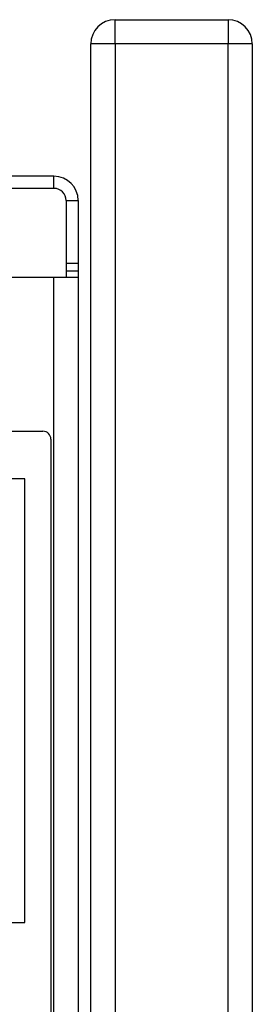
# Model space of a CAD drawing. Units: millimetres. Extents: x 639 to 6301, y -2685 to 711.
# Drawn here: x 1625 to 1682, y 56 to 300 of the extents above; entities that cross this region are included whole.
import ezdxf

# ---------------------------------------------------------------- set-up
doc = ezdxf.new("R2010")
doc.units = ezdxf.units.MM

# ---------------------------------------------------------------- blocks, each defined once
blk = doc.blocks.new('A$C32361')
at = {"color": 32, "linetype": 'Continuous', "lineweight": 25}
for p, q in [((11.98, 491.53), (11.98, 497.53)), ((11.98, 497.53), (39.98, 497.53)), ((39.98, 497.53), (39.98, 491.53)), ((11.98, 491.53), (5.98, 491.53)), ((5.98, 55.88), (5.98, 491.53)), ((11.98, 491.53), (11.98, 55.88)), ((39.98, 491.53), (11.98, 491.53)), ((39.98, 55.88), (39.98, 491.53)), ((45.98, 491.53), (39.98, 491.53)), ((45.98, 491.53), (45.98, 55.88)), ((11.98, 55.88), (5.98, 55.88)), ((11.98, 55.88), (39.98, 55.88)), ((11.98, 55.88), (11.98, 49.88)), ((39.98, 49.88), (39.98, 55.88)), ((45.98, 55.88), (39.98, 55.88)), ((39.98, 49.88), (11.98, 49.88))]:
    blk.add_line(p, q, dxfattribs=at)
for centre, start, end in [((11.98, 491.53), 90, 180), ((39.98, 491.53), 0, 90), ((11.98, 55.88), 180, 270), ((39.98, 55.88), 270, 0)]:
    blk.add_arc(centre, 6, start, end, dxfattribs=at)
blk = doc.blocks.new('A$C21224')
at = {"color": 7, "linetype": 'Continuous', "lineweight": 25}
for p, q in [((-6.12, 500.01), (-50.12, 500.01)), ((-6.12, 497.01), (-6.12, 500.01)), ((-6.12, 497.01), (-50.12, 497.01)), ((-3.12, 494.01), (-0.12, 494.01)), ((-3.12, 494.01), (-3.12, 475.01)), ((-0.12, 494.01), (-0.12, 6.01)), ((-3.12, 478.51), (-0.12, 478.51)), ((-0.12, 476.51), (-3.12, 476.51)), ((-19.3, 475.01), (-0.12, 475.01)), ((-6.12, 25.01), (-6.12, 475.01)), ((-86.87, 436.81), (-8.87, 436.81)), ((-6.87, 434.81), (-6.87, 31.81)), ((-13.37, 425.01), (-20.27, 425.01)), ((-13.37, 315.01), (-13.37, 425.01)), ((-28.37, 315.01), (-13.37, 315.01))]:
    blk.add_line(p, q, dxfattribs=at)
for centre, radius in [((-6.12, 494.01), 6), ((-6.12, 494.01), 3), ((-8.87, 434.81), 2)]:
    blk.add_arc(centre, radius, 0, 90, dxfattribs=at)

msp = doc.modelspace()

# ---------------------------------------------------------------- block references
at = {"color": 34}
msp.add_blockref('A$C32361', (1636.25, -197.77), dxfattribs=at)
msp.add_blockref('A$C21224', (1639.23, -239.07))

doc.saveas('drawing.dxf')
